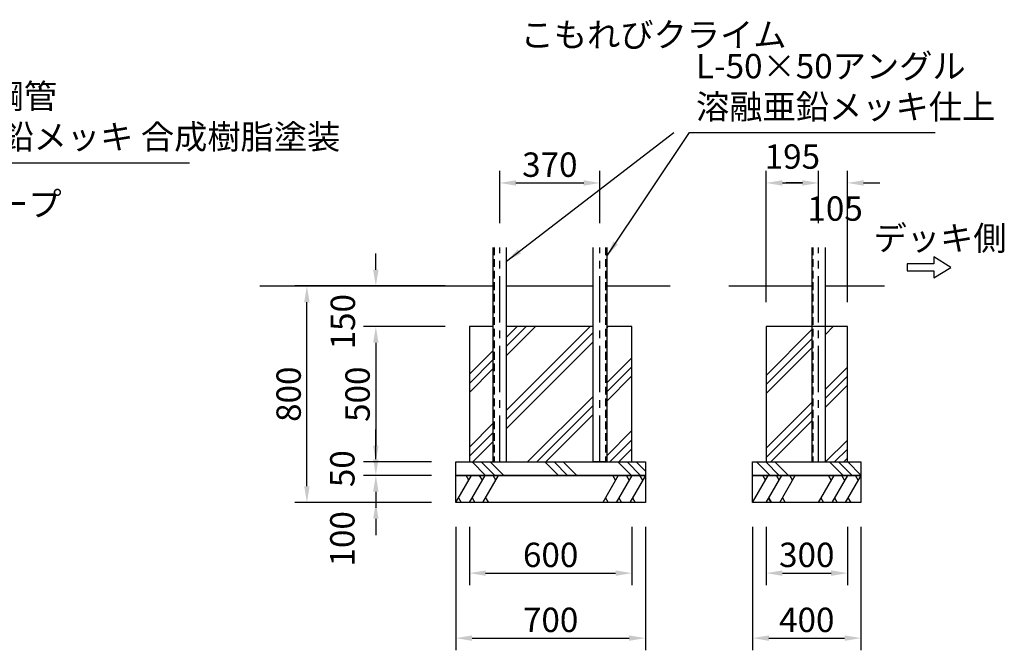
# Model space of a CAD drawing. Extents: x 0 to 21000, y 0 to 14850.
# Drawn here: x 8877 to 14938, y 3443 to 7325 of the extents above; entities that cross this region are included whole.
import ezdxf
from ezdxf.enums import TextEntityAlignment as Align

# ---------------------------------------------------------------- set-up
doc = ezdxf.new("R2010")
doc.units = 0
doc.header["$LTSCALE"] = 15
doc.linetypes.add('CENTER2', pattern=[28.575000000000003, 19.05, -3.175, 3.175, -3.175])
doc.linetypes.add('HIDDEN2', pattern=[4.762499999999999, 3.175, -1.5875])
doc.layers.get('0').update_dxf_attribs({"linetype": 'CONTINUOUS'})
doc.layers.get('DEFPOINTS').update_dxf_attribs({"linetype": 'CONTINUOUS'})
for name, color, linetype in [('P001', 131, 'CONTINUOUS'), ('P019', 71, 'CONTINUOUS'), ('P901', 135, 'CONTINUOUS'), ('P919', 75, 'CONTINUOUS'), ('P_1CENTER', 2, 'CENTER2'), ('P_2DIM', 6, 'CONTINUOUS'), ('P_3TEXT', 60, 'CONTINUOUS'), ('P_7THICK', 7, 'CONTINUOUS')]:
    doc.layers.add(name, color=color, linetype=linetype)
doc.styles.add('BIGFONT', font='simplex.shx', dxfattribs={"bigfont": 'bigfont.shx'})
doc.styles.get("Standard").update_dxf_attribs({"font": 'simplex.shx', "bigfont": 'bigfont.shx'})
doc.dimstyles.new('DIMBIGFONT$0', dxfattribs={"dimscale": 50, "dimtxt": 3, "dimasz": 2, "dimexe": 1.5, "dimexo": 3, "dimgap": 0.75, "dimtad": 1, "dimdec": 1, "dimdsep": 46, "dimtxsty": 'BIGFONT', "dimblk1": 'DOT', "dimblk2": 'DOT', "dimcen": 0, "dimclrt": 230, "dimadec": 0, "dimazin": 0, "dimtfac": 0.6, "dimtdec": 1, "dimtofl": 0, "dimtmove": 2, "dimatfit": 3, "dimldrblk": 'DOT', "dimfxl": 1, "dimtvp": 1, "dimtolj": 1, "dimarcsym": 0})
doc.dimstyles.new('DIMBIGFONT$7', dxfattribs={"dimscale": 50, "dimtxt": 3, "dimasz": 2, "dimexe": 1.5, "dimexo": 3, "dimgap": 0.75, "dimtad": 1, "dimdec": 1, "dimdsep": 46, "dimtxsty": 'BIGFONT', "dimcen": 0, "dimclrt": 230, "dimadec": 0, "dimazin": 0, "dimtfac": 0.6, "dimtdec": 1, "dimtofl": 0, "dimtmove": 0, "dimatfit": 3, "dimfxl": 1, "dimtvp": 1, "dimtolj": 1, "dimarcsym": 0})
doc.dimstyles.new('STANDARD$7', dxfattribs={"dimtxt": 3, "dimasz": 2, "dimexe": 1.5, "dimexo": 3, "dimgap": 0.75, "dimtad": 1, "dimdec": 1, "dimdsep": 46, "dimtxsty": 'STANDARD', "dimsah": 1, "dimcen": 0, "dimclrt": 230, "dimadec": 0, "dimazin": 0, "dimtfac": 0.6, "dimtdec": 1, "dimtofl": 0, "dimtmove": 0, "dimatfit": 3, "dimfxl": 1, "dimtolj": 1, "dimarcsym": 0})

# ---------------------------------------------------------------- blocks, each defined once
blk = doc.blocks.new('*D28')
at = {"layer": 'DEFPOINTS', "color": 0}
for p in [(11069.28687189874, 5686.038010073011), (11645.3285276168, 5686.038010073011), (11645.3285276168, 5436.038010073011)]:
    blk.add_point(p, dxfattribs=at)
at = {"layer": 'P_2DIM', "color": 0, "lineweight": -2}
for p, q in [((11069.28687189874, 5786.038010073011), (11069.28687189874, 5886.038010073011)), ((11495.3285276168, 5686.038010073011), (10994.28687189874, 5686.038010073011)), ((11495.3285276168, 5436.038010073011), (10994.28687189874, 5436.038010073011)), ((11069.28687189874, 5336.038010073011), (11069.28687189874, 5236.038010073011))]:
    blk.add_line(p, q, dxfattribs=at)
at = {"layer": 'P_2DIM', "color": 0}
for points in [[(11052.62020523208, 5786.038010073011), (11085.95353856541, 5786.038010073011), (11069.28687189874, 5686.038010073011)], [(11052.62020523208, 5336.038010073011), (11085.95353856541, 5336.038010073011), (11069.28687189874, 5436.038010073011)]]:
    blk.add_solid(points, dxfattribs=at)
at = {"layer": 'P_2DIM', "color": 230, "insert": (10865.92635251023, 5465.657352533774), "char_height": 150, "attachment_point": 5, "rotation": 90, "style": 'BIGFONT'}
blk.add_mtext('\\A1;150', dxfattribs=at)
blk = doc.blocks.new('_DOT')
at = {"color": 0, "linetype": 'ByBlock'}
blk.add_line((-0.5, 0), (-1, 0), dxfattribs=at)
at = {"color": 0, "linetype": 'ByBlock', "const_width": 0.5}
blk.add_lwpolyline([(-0.25, 0, 1), (0.25, 0, 1)], format="xyb", close=True, dxfattribs=at)
blk = doc.blocks.new('*D29')
at = {"layer": 'DEFPOINTS', "color": 0}
for p in [(11561.99519428349, 4519.371343406325), (11069.28687189874, 4352.704676739639), (11561.99519428349, 4352.704676739639)]:
    blk.add_point(p, dxfattribs=at)
at = {"layer": 'P_2DIM', "color": 0, "lineweight": -2}
for p, q in [((11069.28687189874, 4619.371343406325), (11069.28687189874, 4719.371343406325)), ((11411.99519428349, 4519.371343406325), (10994.28687189874, 4519.371343406325)), ((11411.99519428349, 4352.704676739639), (10994.28687189874, 4352.704676739639)), ((11069.28687189874, 4252.704676739639), (11069.28687189874, 4152.704676739639))]:
    blk.add_line(p, q, dxfattribs=at)
at = {"layer": 'P_2DIM', "color": 0}
for points in [[(11052.62020523208, 4619.371343406325), (11085.95353856541, 4619.371343406325), (11069.28687189874, 4519.371343406325)], [(11052.62020523208, 4252.704676739639), (11085.95353856541, 4252.704676739639), (11069.28687189874, 4352.704676739639)]]:
    blk.add_solid(points, dxfattribs=at)
at = {"layer": 'P_2DIM', "color": 230, "insert": (10863.03687189898, 4129.460342905892), "char_height": 150, "attachment_point": 5, "rotation": 90, "style": 'BIGFONT'}
blk.add_mtext('\\A1;100', dxfattribs=at)
blk = doc.blocks.new('*D30')
at = {"layer": 'DEFPOINTS', "color": 0}
for p in [(11561.99519428349, 4602.704676739639), (11069.28687189874, 4519.371343406325), (11561.99519428349, 4519.371343406325)]:
    blk.add_point(p, dxfattribs=at)
at = {"layer": 'P_2DIM', "color": 0, "lineweight": -2}
for p, q in [((11069.28687189874, 4702.704676739639), (11069.28687189874, 4802.704676739639)), ((11411.99519428349, 4602.704676739639), (10994.28687189874, 4602.704676739639)), ((11411.99519428349, 4519.371343406325), (10994.28687189874, 4519.371343406325)), ((11069.28687189874, 4419.371343406325), (11069.28687189874, 4319.371343406325))]:
    blk.add_line(p, q, dxfattribs=at)
at = {"layer": 'P_2DIM', "color": 0}
for points in [[(11052.62020523208, 4702.704676739639), (11085.95353856541, 4702.704676739639), (11069.28687189874, 4602.704676739639)], [(11052.62020523208, 4419.371343406325), (11085.95353856541, 4419.371343406325), (11069.28687189874, 4519.371343406325)]]:
    blk.add_solid(points, dxfattribs=at)
at = {"layer": 'P_2DIM', "color": 230, "insert": (10863.03687189874, 4561.038010072984), "char_height": 150, "attachment_point": 5, "rotation": 90, "style": 'BIGFONT'}
blk.add_mtext('\\A1;50', dxfattribs=at)
blk = doc.blocks.new('*D31')
at = {"layer": 'DEFPOINTS', "color": 0}
for p in [(10644.91527565336, 5686.038010073011), (11645.3285276168, 5686.038010073011), (11561.99519428349, 4352.704676739639)]:
    blk.add_point(p, dxfattribs=at)
at = {"layer": 'P_2DIM', "color": 0, "lineweight": -2}
for p, q in [((11495.3285276168, 5686.038010073011), (10569.91527565336, 5686.038010073011)), ((10644.91527565336, 4452.704676739639), (10644.91527565336, 5586.038010073011)), ((11411.99519428349, 4352.704676739639), (10569.91527565336, 4352.704676739639))]:
    blk.add_line(p, q, dxfattribs=at)
at = {"layer": 'P_2DIM', "color": 0}
for points in [[(10628.24860898669, 5586.038010073011), (10661.58194232002, 5586.038010073011), (10644.91527565336, 5686.038010073011)], [(10628.24860898669, 4452.704676739639), (10661.58194232002, 4452.704676739639), (10644.91527565336, 4352.704676739639)]]:
    blk.add_solid(points, dxfattribs=at)
at = {"layer": 'P_2DIM', "color": 230, "insert": (10532.41527565336, 5019.371343406327), "char_height": 150, "attachment_point": 5, "rotation": 90, "style": 'BIGFONT'}
blk.add_mtext('\\A1;800', dxfattribs=at)
blk = doc.blocks.new('*D32')
at = {"layer": 'DEFPOINTS', "color": 0}
for p in [(11645.3285276168, 5436.038010073011), (11069.28687189874, 4602.704676739639), (11561.99519428349, 4602.704676739639)]:
    blk.add_point(p, dxfattribs=at)
at = {"layer": 'P_2DIM', "color": 0, "lineweight": -2}
for p, q in [((11495.3285276168, 5436.038010073011), (10994.28687189874, 5436.038010073011)), ((11069.28687189874, 5336.038010073011), (11069.28687189874, 4702.704676739639)), ((11411.99519428349, 4602.704676739639), (10994.28687189874, 4602.704676739639))]:
    blk.add_line(p, q, dxfattribs=at)
at = {"layer": 'P_2DIM', "color": 0}
for points in [[(11052.62020523208, 5336.038010073011), (11085.95353856541, 5336.038010073011), (11069.28687189874, 5436.038010073011)], [(11052.62020523208, 4702.704676739639), (11085.95353856541, 4702.704676739639), (11069.28687189874, 4602.704676739639)]]:
    blk.add_solid(points, dxfattribs=at)
at = {"layer": 'P_2DIM', "color": 230, "insert": (10956.78687189874, 5019.371343406327), "char_height": 150, "attachment_point": 5, "rotation": 90, "style": 'BIGFONT'}
blk.add_mtext('\\A1;500', dxfattribs=at)
blk = doc.blocks.new('*D33')
at = {"layer": 'DEFPOINTS', "color": 0}
for p in [(11645.3285276168, 4352.704676739639), (12645.3285276168, 4352.704676739639), (12645.3285276168, 3918.169268131023)]:
    blk.add_point(p, dxfattribs=at)
at = {"layer": 'P_2DIM', "color": 0, "lineweight": -2}
for p, q in [((11645.3285276168, 4202.704676739639), (11645.3285276168, 3843.169268131023)), ((12645.3285276168, 4202.704676739639), (12645.3285276168, 3843.169268131023)), ((11745.3285276168, 3918.169268131023), (12545.3285276168, 3918.169268131023))]:
    blk.add_line(p, q, dxfattribs=at)
at = {"layer": 'P_2DIM', "color": 0}
for points in [[(11745.3285276168, 3934.83593479769), (11745.3285276168, 3901.502601464357), (11645.3285276168, 3918.169268131023)], [(12545.3285276168, 3934.83593479769), (12545.3285276168, 3901.502601464357), (12645.3285276168, 3918.169268131023)]]:
    blk.add_solid(points, dxfattribs=at)
at = {"layer": 'P_2DIM', "color": 230, "insert": (12145.3285276168, 4030.669268131023), "char_height": 150, "attachment_point": 5, "style": 'BIGFONT'}
blk.add_mtext('\\A1;600', dxfattribs=at)
blk = doc.blocks.new('*D34')
at = {"layer": 'DEFPOINTS', "color": 0}
for p in [(11561.99519428349, 4352.704676739639), (12728.66186095017, 4352.704676739639), (12728.66186095017, 3518.169268131023)]:
    blk.add_point(p, dxfattribs=at)
at = {"layer": 'P_2DIM', "color": 0, "lineweight": -2}
for p, q in [((11561.99519428349, 4202.704676739639), (11561.99519428349, 3443.169268131023)), ((12728.66186095017, 4202.704676739639), (12728.66186095017, 3443.169268131023)), ((11661.99519428349, 3518.169268131023), (12628.66186095017, 3518.169268131023))]:
    blk.add_line(p, q, dxfattribs=at)
at = {"layer": 'P_2DIM', "color": 0}
for points in [[(11661.99519428349, 3534.83593479769), (11661.99519428349, 3501.502601464357), (11561.99519428349, 3518.169268131023)], [(12628.66186095017, 3534.83593479769), (12628.66186095017, 3501.502601464357), (12728.66186095017, 3518.169268131023)]]:
    blk.add_solid(points, dxfattribs=at)
at = {"layer": 'P_2DIM', "color": 230, "insert": (12145.32852761683, 3630.669268131023), "char_height": 150, "attachment_point": 5, "style": 'BIGFONT'}
blk.add_mtext('\\A1;700', dxfattribs=at)
blk = doc.blocks.new('*D35')
at = {"layer": 'DEFPOINTS', "color": 0}
for p in [(13388.60622212908, 4352.704676739755), (14055.27288879576, 4352.704676739755), (14055.27288879576, 3518.169268131023)]:
    blk.add_point(p, dxfattribs=at)
at = {"layer": 'P_2DIM', "color": 0, "lineweight": -2}
for p, q in [((13388.60622212908, 4202.704676739755), (13388.60622212908, 3443.169268131023)), ((14055.27288879576, 4202.704676739755), (14055.27288879576, 3443.169268131023)), ((13488.60622212908, 3518.169268131023), (13955.27288879576, 3518.169268131023))]:
    blk.add_line(p, q, dxfattribs=at)
at = {"layer": 'P_2DIM', "color": 0}
for points in [[(13488.60622212908, 3534.83593479769), (13488.60622212908, 3501.502601464357), (13388.60622212908, 3518.169268131023)], [(13955.27288879576, 3534.83593479769), (13955.27288879576, 3501.502601464357), (14055.27288879576, 3518.169268131023)]]:
    blk.add_solid(points, dxfattribs=at)
at = {"layer": 'P_2DIM', "color": 230, "insert": (13721.93955546242, 3630.669268131023), "char_height": 150, "attachment_point": 5, "style": 'BIGFONT'}
blk.add_mtext('\\A1;400', dxfattribs=at)
blk = doc.blocks.new('*D36')
at = {"layer": 'DEFPOINTS', "color": 0}
for p in [(13471.93955546239, 4352.704676739755), (13971.93955546239, 4352.704676739755), (13971.93955546239, 3918.169268131023)]:
    blk.add_point(p, dxfattribs=at)
at = {"layer": 'P_2DIM', "color": 0, "lineweight": -2}
for p, q in [((13471.93955546239, 4202.704676739755), (13471.93955546239, 3843.169268131023)), ((13971.93955546239, 4202.704676739755), (13971.93955546239, 3843.169268131023)), ((13571.93955546239, 3918.169268131023), (13871.93955546239, 3918.169268131023))]:
    blk.add_line(p, q, dxfattribs=at)
at = {"layer": 'P_2DIM', "color": 0}
for points in [[(13571.93955546239, 3934.83593479769), (13571.93955546239, 3901.502601464357), (13471.93955546239, 3918.169268131023)], [(13871.93955546239, 3934.83593479769), (13871.93955546239, 3901.502601464357), (13971.93955546239, 3918.169268131023)]]:
    blk.add_solid(points, dxfattribs=at)
at = {"layer": 'P_2DIM', "color": 230, "insert": (13721.93955546239, 4030.669268131023), "char_height": 150, "attachment_point": 5, "style": 'BIGFONT'}
blk.add_mtext('\\A1;300', dxfattribs=at)
blk = doc.blocks.new('*D37')
at = {"layer": 'DEFPOINTS', "color": 0}
for p in [(13794.79856397404, 6319.897312146204), (13794.79856397404, 5922.589937818528), (13471.93955546239, 5436.038010073069)]:
    blk.add_point(p, dxfattribs=at)
at = {"layer": 'P_2DIM', "color": 0, "lineweight": -2}
for p, q in [((13471.93955546239, 5586.038010073069), (13471.93955546239, 6394.897312146204)), ((13794.79856397404, 6072.589937818528), (13794.79856397404, 6394.897312146204)), ((13571.93955546239, 6319.897312146204), (13694.79856397404, 6319.897312146204))]:
    blk.add_line(p, q, dxfattribs=at)
at = {"layer": 'P_2DIM', "color": 0}
for points in [[(13571.93955546239, 6336.563978812871), (13571.93955546239, 6303.230645479537), (13471.93955546239, 6319.897312146204)], [(13694.79856397404, 6336.563978812871), (13694.79856397404, 6303.230645479537), (13794.79856397404, 6319.897312146204)]]:
    blk.add_solid(points, dxfattribs=at)
at = {"layer": 'P_2DIM', "color": 3, "insert": (13633.36905971821, 6482.238931335742), "char_height": 150, "attachment_point": 5, "style": 'BIGFONT'}
blk.add_mtext('\\A1;195', dxfattribs=at)
blk = doc.blocks.new('*D38')
at = {"layer": 'DEFPOINTS', "color": 0}
for p in [(13971.93955546239, 6319.897312146204), (13794.79856397404, 5922.589937818528), (13971.93955546239, 5436.038010073069)]:
    blk.add_point(p, dxfattribs=at)
at = {"layer": 'P_2DIM', "color": 0, "lineweight": -2}
for p, q in [((13794.79856397404, 6072.589937818528), (13794.79856397404, 6394.897312146204)), ((13971.93955546239, 5586.038010073069), (13971.93955546239, 6394.897312146204)), ((13694.79856397404, 6319.897312146204), (13594.79856397404, 6319.897312146204)), ((14071.93955546239, 6319.897312146204), (14171.93955546239, 6319.897312146204))]:
    blk.add_line(p, q, dxfattribs=at)
at = {"layer": 'P_2DIM', "color": 0}
for points in [[(13694.79856397404, 6336.563978812871), (13694.79856397404, 6303.230645479537), (13794.79856397404, 6319.897312146204)], [(14071.93955546239, 6336.563978812871), (14071.93955546239, 6303.230645479537), (13971.93955546239, 6319.897312146204)]]:
    blk.add_solid(points, dxfattribs=at)
at = {"layer": 'P_2DIM', "color": 3, "insert": (13896.41823397938, 6162.298828409461), "char_height": 150, "attachment_point": 5, "style": 'BIGFONT'}
blk.add_mtext('\\A1;105', dxfattribs=at)
blk = doc.blocks.new('*D39')
at = {"layer": 'DEFPOINTS', "color": 0}
for p in [(12448.66186101962, 6319.897312146204), (11831.99519435357, 5922.589937818411), (12448.66186101962, 5922.589937818411)]:
    blk.add_point(p, dxfattribs=at)
at = {"layer": 'P_2DIM', "color": 0, "lineweight": -2}
for p, q in [((11831.99519435357, 6072.589937818411), (11831.99519435357, 6394.897312146204)), ((12448.66186101962, 6072.589937818411), (12448.66186101962, 6394.897312146204)), ((11931.99519435357, 6319.897312146204), (12348.66186101962, 6319.897312146204))]:
    blk.add_line(p, q, dxfattribs=at)
at = {"layer": 'P_2DIM', "color": 0}
for points in [[(11931.99519435357, 6336.563978812871), (11931.99519435357, 6303.230645479537), (11831.99519435357, 6319.897312146204)], [(12348.66186101962, 6336.563978812871), (12348.66186101962, 6303.230645479537), (12448.66186101962, 6319.897312146204)]]:
    blk.add_solid(points, dxfattribs=at)
at = {"layer": 'P_2DIM', "color": 230, "insert": (12140.32852768659, 6432.397312146204), "char_height": 150, "attachment_point": 5, "style": 'BIGFONT'}
blk.add_mtext('\\A1;370', dxfattribs=at)

msp = doc.modelspace()

# ---------------------------------------------------------------- hatches: boundary and pattern name
at = {"layer": 'P919'}
h = msp.add_hatch(dxfattribs=at)
h.set_pattern_fill('PLAST', color=256, scale=50, angle=45, style=0)
h.set_pattern_definition([(45, (-26053.1223810995, 17172.09616077004), (-224.5064030267288, 224.5064030267289), []), (45, (-26081.18568147786, 17200.15946114843), (-224.5064030267288, 224.5064030267289), []), (45, (-26109.24898185619, 17228.22276152676), (-224.5064030267288, 224.5064030267289), [])])
h.paths.add_polyline_path([(11790.32852768688, 5436.038010073011), (11645.3285276168, 5436.038010073011), (11645.3285276168, 4602.704676739639), (11790.32852768694, 4602.704676739639)])
h.paths.add_polyline_path([(12406.99519435293, 5436.038010073011), (11873.66186102026, 5436.038010073011), (11873.66186102026, 4602.704676739639), (12406.99519435293, 4602.704676739639)])
h.paths.add_polyline_path([(12645.3285276168, 5436.038010073011), (12490.3285276863, 5436.038010073011), (12490.3285276863, 4602.704676739639), (12645.3285276168, 4602.704676739639)])
h = msp.add_hatch(dxfattribs=at)
h.set_pattern_fill('PLAST', color=256, scale=50, angle=45, style=0)
h.set_pattern_definition([(45, (-26015.82451657415, 17172.09616077004), (-224.5064030267288, 224.5064030267289), []), (45, (-26043.88781695248, 17200.15946114843), (-224.5064030267288, 224.5064030267289), []), (45, (-26071.95111733081, 17228.22276152676), (-224.5064030267288, 224.5064030267289), [])])
h.paths.add_polyline_path([(13753.13189730735, 5436.038010073069), (13471.93955546239, 5436.038010073069), (13471.93955546239, 4602.704676739755), (13753.13189730741, 4602.704676739755)])
h.paths.add_polyline_path([(13971.93955546239, 5436.038010073069), (13836.46523064072, 5436.038010073069), (13836.46523064072, 4602.704676739755), (13971.93955546239, 4602.704676739755)])
h = msp.add_hatch(dxfattribs=at)
h.set_pattern_fill('PLAST', color=256, scale=50, angle=315, style=0)
h.set_pattern_definition([(315, (-26053.1223810995, 17172.09616077004), (224.5064030267289, 224.5064030267288), []), (315, (-26025.05908072117, 17200.15946114843), (224.5064030267289, 224.5064030267288), []), (315, (-25996.99578034284, 17228.22276152676), (224.5064030267289, 224.5064030267288), [])])
h.paths.add_polyline_path([(11561.99519428349, 4602.704676739639), (12728.66186095017, 4602.704676739639), (12728.66186095017, 4519.371343406325), (11561.99519428349, 4519.371343406325)])
h = msp.add_hatch(dxfattribs=at)
h.set_pattern_fill('PLAST', color=256, scale=50, angle=315, style=0)
h.set_pattern_definition([(315, (-106805.6918720023, 16160.09596439736), (224.5064030267289, 224.5064030267287), []), (315, (-106777.628571624, 16188.15926477569), (224.5064030267289, 224.5064030267287), []), (315, (-106749.5652712456, 16216.22256515402), (224.5064030267289, 224.5064030267287), [])])
h.paths.add_polyline_path([(13388.60622212908, 4602.704676739755), (14055.27288879576, 4602.704676739755), (14055.27288879576, 4519.371343406441), (13388.60622212908, 4519.371343406441)])

# ---------------------------------------------------------------- linework, layer by layer
at = {"layer": 'P001'}
for p, q in [((13753.13189730741, 5922.589937818411), (13753.13189730741, 4602.704676739755)), ((13836.46523064072, 4602.704676739755), (13836.46523064072, 5922.589937818411)), ((13753.13189730741, 4602.704676739755), (13836.46523064072, 4602.704676739755))]:
    msp.add_line(p, q, dxfattribs=at)
for points in [[(11790.32852768688, 5922.589937818411), (11790.32852768688, 4602.704676749418), (11873.66186102026, 4602.704676749418), (11873.66186102026, 5922.589937818411)], [(12490.3285276863, 5922.589937808632), (12490.3285276863, 4602.704676739639), (12406.99519435293, 4602.704676739639), (12406.99519435293, 5922.589937818411)]]:
    msp.add_lwpolyline(points, dxfattribs=at)
at = {"layer": 'P019'}
for points in [[(11790.32852768688, 5436.038010073011), (11645.3285276168, 5436.038010073011), (11645.3285276168, 4602.704676739639), (12645.3285276168, 4602.704676739639), (12645.3285276168, 5436.038010073011), (12490.3285276863, 5436.038010073011)], [(12406.99519435293, 5436.038010073011), (11873.66186102026, 5436.038010073011)]]:
    msp.add_lwpolyline(points, dxfattribs=at)
for points in [[(13471.93955546239, 4602.704676739755), (13971.93955546239, 4602.704676739755), (13971.93955546239, 5436.038010073069), (13471.93955546239, 5436.038010073069)], [(11561.99519428349, 4602.704676739639), (12728.66186095017, 4602.704676739639), (12728.66186095017, 4519.371343406325), (11561.99519428349, 4519.371343406325)], [(13388.60622212908, 4602.704676739755), (14055.27288879576, 4602.704676739755), (14055.27288879576, 4519.371343406441), (13388.60622212908, 4519.371343406441)], [(11561.99519428349, 4519.371343406325), (12728.66186095017, 4519.371343406325), (12728.66186095017, 4352.704676739639), (11561.99519428349, 4352.704676739639)], [(13388.60622212908, 4519.371343406441), (14055.27288879576, 4519.371343406441), (14055.27288879576, 4352.704676739755), (13388.60622212908, 4352.704676739755)]]:
    msp.add_lwpolyline(points, close=True, dxfattribs=at)
at = {"layer": 'P901', "linetype": 'HIDDEN2'}
for p, q in [((11796.99519435357, 5922.589937818411), (11796.99519435357, 4602.704676749418)), ((12483.66186101962, 5922.589937808632), (12483.66186101962, 4602.704676739639)), ((13759.79856397404, 5922.589937818411), (13759.79856397404, 4602.704676739755))]:
    msp.add_line(p, q, dxfattribs=at)
at = {"layer": 'P919'}
for p, q in [((11561.99519428349, 4352.704676739639), (11658.22023914842, 4519.371343406325)), ((11641.55357248173, 4490.503829946858), (11624.8869058151, 4519.371343406325)), ((11645.3285276168, 4352.704676739639), (11741.55357248173, 4519.371343406325)), ((11724.8869058151, 4490.503829946858), (11708.22023914842, 4519.371343406325)), ((11728.66186095017, 4352.704676739639), (11824.8869058151, 4519.371343406325)), ((11808.22023914842, 4490.503829946858), (11791.55357248173, 4519.371343406325)), ((12561.99519428349, 4519.371343406325), (12465.77014941856, 4352.704676739639)), ((12545.3285276168, 4490.503829946858), (12528.66186095017, 4519.371343406325)), ((12645.3285276168, 4519.371343406325), (12549.10348275187, 4352.704676739639)), ((12628.66186095017, 4490.503829946858), (12611.99519428349, 4519.371343406325)), ((12728.66186095017, 4519.371343406325), (12632.43681608519, 4352.704676739639)), ((12711.99519428349, 4490.503829946858), (12695.3285276168, 4519.371343406325)), ((13388.60622212908, 4352.704676739755), (13484.83126699401, 4519.371343406441)), ((13468.16460032738, 4490.503829946974), (13451.49793366069, 4519.371343406441)), ((13471.93955546239, 4352.704676739755), (13568.16460032738, 4519.371343406441)), ((13551.49793366069, 4490.503829946974), (13534.83126699401, 4519.371343406441)), ((13555.27288879576, 4352.704676739755), (13651.49793366069, 4519.371343406441)), ((13634.83126699401, 4490.503829946974), (13618.16460032738, 4519.371343406441)), ((13888.60622212908, 4519.371343406441), (13792.38117726415, 4352.704676739755)), ((13871.93955546239, 4490.503829946974), (13855.27288879576, 4519.371343406441)), ((13971.93955546239, 4519.371343406441), (13875.71451059746, 4352.704676739755)), ((13955.27288879576, 4490.503829946974), (13938.60622212908, 4519.371343406441)), ((14055.27288879576, 4519.371343406441), (13959.04784393084, 4352.704676739755)), ((14038.60622212908, 4490.503829946974), (14021.93955546239, 4519.371343406441)), ((11578.66186095017, 4381.572190199164), (11595.3285276168, 4352.704676739639)), ((11661.99519428349, 4381.572190199164), (11678.66186095017, 4352.704676739639)), ((11745.3285276168, 4381.572190199164), (11761.99519428349, 4352.704676739639)), ((12482.43681608519, 4381.572190199164), (12499.10348275187, 4352.704676739639)), ((12565.77014941856, 4381.572190199164), (12582.43681608519, 4352.704676739639)), ((12649.10348275187, 4381.572190199164), (12665.77014941856, 4352.704676739639)), ((13483.48369325208, 4381.572190199222), (13500.15035991877, 4352.704676739755)), ((13488.60622212908, 4381.572190199222), (13505.27288879576, 4352.704676739755)), ((13571.93955546239, 4381.572190199222), (13588.60622212908, 4352.704676739755)), ((13809.04784393084, 4381.572190199222), (13825.71451059746, 4352.704676739755)), ((13892.38117726415, 4381.572190199222), (13909.04784393084, 4352.704676739755)), ((13975.71451059746, 4381.572190199222), (13992.38117726415, 4352.704676739755))]:
    msp.add_line(p, q, dxfattribs=at)
at = {"layer": 'P_1CENTER'}
for p, q in [((11831.99519435357, 4602.704676749418), (11831.99519435357, 5922.589937818411)), ((12448.66186101962, 4602.704676739639), (12448.66186101962, 5922.589937818411)), ((13794.79856397404, 4602.704676739755), (13794.79856397404, 5922.589937818528))]:
    msp.add_line(p, q, dxfattribs=at)
at = {"layer": 'P_3TEXT'}
msp.add_lwpolyline([(14339.16051104921, 5778.02827125194), (14504.45400784141, 5778.02827125194), (14504.45400784141, 5735.676549851312), (14607.90493384446, 5800.054215897224), (14504.45400784141, 5864.431881943136), (14504.45400784141, 5822.080160542566), (14339.16051104921, 5822.080160542566)], close=True, dxfattribs=at)
at = {"layer": 'P_7THICK'}
for p, q in [((10354.47774382425, 5686.038010082673), (11790.32852768688, 5686.038010082615)), ((11873.66186102026, 5686.038010082615), (12406.99519435293, 5686.038010082615)), ((12490.3285276863, 5686.038010082615), (12880.53437042594, 5686.038010082615)), ((13242.80294105242, 5686.038010082673), (13753.13189730741, 5686.038010082673)), ((13836.46523064072, 5686.038010082673), (14201.07616987237, 5686.038010082673))]:
    msp.add_line(p, q, dxfattribs=at)

# ---------------------------------------------------------------- texts
at = {"layer": 'P_2DIM', "color": 230, "char_height": 150, "attachment_point": 7}
for s, insert in [('L-50×50アングル \\P溶融亜鉛メッキ仕上', (13040.43627923194, 6667.166782825312)), ('φ48.6鋼管 \\P電気亜鉛メッキ 合成樹脂塗装', (8144.341964545689, 6481.770000809047)), ('防食テープ', (8112.176214844076, 6068.210361788224))]:
    msp.add_mtext(s, dxfattribs=dict(at, insert=insert))
at = {"layer": 'P_3TEXT', "style": 'BIGFONT'}
msp.add_text('こもれびクライム', height=150, dxfattribs=at).set_placement((12778.70627687231, 7232.124651812017), align=Align.MIDDLE_CENTER)
msp.add_text('デッキ側', height=150, dxfattribs=at).set_placement((14133.36048627552, 5905.211223536811))

# ---------------------------------------------------------------- dimensions: what is measured, and where the dimension line sits
at = {"layer": 'P_2DIM'}
for base, p1, p2, picture, middle in [((13794.79856397404, 6319.897312146204), (13471.93955546239, 5436.038010073069), (13794.79856397404, 5922.589937818528), '*D37', (13633.36905971821, 6482.238931335742)), ((13971.93955546239, 6319.897312146204), (13794.79856397404, 5922.589937818528), (13971.93955546239, 5436.038010073069), '*D38', (13896.41823397938, 6162.298828409461))]:
    dim = msp.add_linear_dim(base=base, p1=p1, p2=p2, dimstyle='DIMBIGFONT$0', override={"dimlfac": 0.6, "dimrnd": 5, "dimclrt": 3}, dxfattribs=at)
    dim.commit()
    dim.dimension.update_dxf_attribs({"geometry": picture, "text_midpoint": middle, "dimtype": 160})
for base, p1, p2, picture, middle in [((12448.66186101962, 6319.897312146204), (11831.99519435357, 5922.589937818411), (12448.66186101962, 5922.589937818411), '*D39', (12140.32852768659, 6432.397312146204)), ((12728.66186095017, 3518.169268131023), (11561.99519428349, 4352.704676739639), (12728.66186095017, 4352.704676739639), '*D34', (12145.32852761683, 3630.669268131023)), ((12645.3285276168, 3918.169268131023), (11645.3285276168, 4352.704676739639), (12645.3285276168, 4352.704676739639), '*D33', (12145.3285276168, 4030.669268131023)), ((14055.27288879576, 3518.169268131023), (13388.60622212908, 4352.704676739755), (14055.27288879576, 4352.704676739755), '*D35', (13721.93955546242, 3630.669268131023)), ((13971.93955546239, 3918.169268131023), (13471.93955546239, 4352.704676739755), (13971.93955546239, 4352.704676739755), '*D36', (13721.93955546239, 4030.669268131023))]:
    dim = msp.add_linear_dim(base=base, p1=p1, p2=p2, dimstyle='DIMBIGFONT$0', override={"dimlfac": 0.6}, dxfattribs=at)
    dim.commit()
    dim.dimension.update_dxf_attribs({"geometry": picture, "text_midpoint": middle})
for base, p1, p2, override, picture, middle in [((11069.28687189874, 5686.038010073011), (11645.3285276168, 5436.038010073011), (11645.3285276168, 5686.038010073011), {"dimlfac": 0.6}, '*D28', (10865.92635251023, 5465.657352533774)), ((11069.28687189874, 4352.704676739639), (11561.99519428349, 4519.371343406325), (11561.99519428349, 4352.704676739639), {"dimscale": 50, "dimlfac": 0.6}, '*D29', (10863.03687189898, 4129.460342905892))]:
    dim = msp.add_linear_dim(base=base, p1=p1, p2=p2, angle=90, dimstyle='DIMBIGFONT$0', override=override, dxfattribs=at)
    dim.commit()
    dim.dimension.update_dxf_attribs({"geometry": picture, "text_midpoint": middle, "dimtype": 160})
for base, p1, p2, override, picture, middle in [((10644.91527565336, 5686.038010073011), (11561.99519428349, 4352.704676739639), (11645.3285276168, 5686.038010073011), {"dimscale": 50, "dimlfac": 0.6}, '*D31', (10532.41527565336, 5019.371343406327)), ((11069.28687189874, 4602.704676739639), (11645.3285276168, 5436.038010073011), (11561.99519428349, 4602.704676739639), {"dimlfac": 0.6}, '*D32', (10956.78687189874, 5019.371343406327)), ((11069.28687189874, 4519.371343406325), (11561.99519428349, 4602.704676739639), (11561.99519428349, 4519.371343406325), {"dimscale": 50, "dimlfac": 0.6}, '*D30', (10863.03687189874, 4561.038010072984))]:
    dim = msp.add_linear_dim(base=base, p1=p1, p2=p2, angle=90, dimstyle='DIMBIGFONT$0', override=override, dxfattribs=at)
    dim.commit()
    dim.dimension.update_dxf_attribs({"geometry": picture, "text_midpoint": middle})

# ---------------------------------------------------------------- leaders
msp.add_leader([(11873.66186102026, 5838.038635184057), (12902.93627923194, 6629.666782825312)], dimstyle='DIMBIGFONT$7', dxfattribs=at)
at = {"layer": 'P_2DIM', "annotation_type": 0, "has_hookline": 1, "hookline_direction": 0}
for points, text_width in [([(12490.3285276863, 5868.303087936365), (13000.93627923194, 6629.666782825312), (13002.93627923194, 6629.666782825312)], 1471.428571428572), ([(7704.317890859616, 5886.038010082557), (8104.841964545689, 6444.270000809047), (8106.841964545689, 6444.270000809047)], 1778.571428571429)]:
    msp.add_leader(points, dimstyle='STANDARD$7', override={"dimscale": 50, "dimtvp": 1}, dxfattribs=dict(at, text_width=text_width))

doc.saveas('drawing.dxf')
